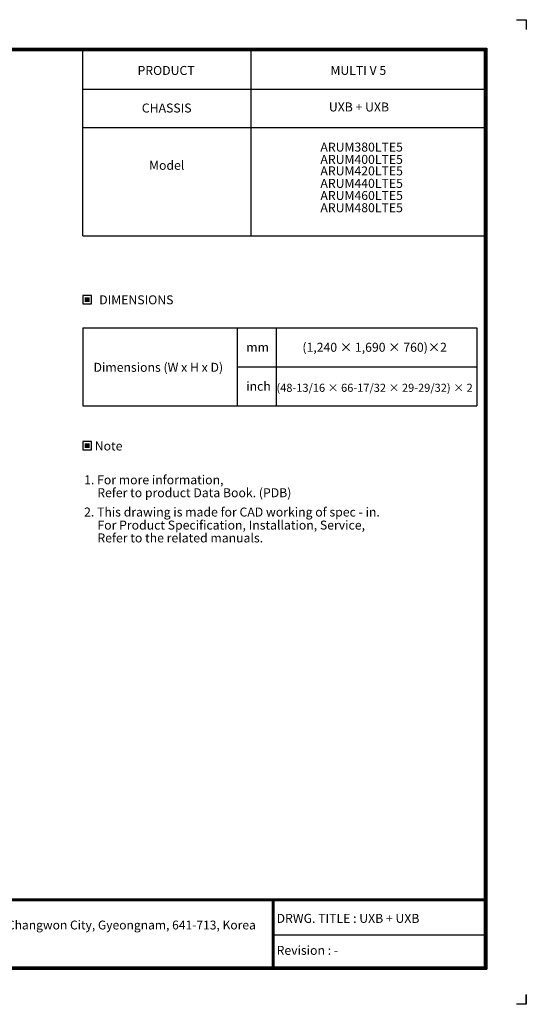
# Model space of a CAD drawing. Units: inches. Extents: x 0 to 12496, y 0 to 8913.
# Drawn here: x 7915 to 12496, y 0 to 8913 of the extents above; entities that cross this region are included whole.
import ezdxf
from ezdxf.enums import TextEntityAlignment as Align

# ---------------------------------------------------------------- set-up
doc = ezdxf.new("R2010")
doc.units = ezdxf.units.IN
doc.header["$MEASUREMENT"] = 0
for name, color, linetype in [('LG-DIMENSION', 7, 'Continuous'), ('LG-SHEET', 7, 'Continuous'), ('LG-TEXT', 4, 'Continuous')]:
    doc.layers.add(name, color=color, linetype=linetype)
doc.styles.add('LG-TEXT', font='arial.ttf')

# ---------------------------------------------------------------- blocks, each defined once
blk = doc.blocks.new('LG-SHEET')
at = {"layer": 'LG-SHEET', "color": 7}
for p, q in [((10684, 7675.3), (10761.5, 7675.3)), ((10684, 7675.3), (10761.5, 7675.3)), ((10761.5, 7675.3), (10761.5, 7597.8)), ((10761.5, 7675.3), (10761.5, 7597.8)), ((10761.5, 7675.3), (10761.5, 7597.8)), ((10761.5, 7675.3), (10761.5, 7597.8)), ((10761.5, 7675.3), (10761.5, 7597.8)), ((10761.5, 7675.3), (10761.5, 7597.8)), ((10761.5, 7675.3), (10761.5, 7597.8)), ((10761.5, 7675.3), (10761.5, 7597.8)), ((10761.5, 77.5), (10761.5, 0)), ((10761.5, 0), (10684, 0)), ((10761.5, 0), (10761.5, 74.9)), ((10761.5, 0), (10761.5, 74.9)), ((10761.5, 0), (10761.5, 74.9))]:
    blk.add_line(p, q, dxfattribs=at)
at = {"layer": 'LG-SHEET', "color": 1}
for p, q in [((307.6, 7453.3), (10454, 7453.3)), ((313.9, 7447), (10447.5, 7447)), ((10447.5, 7447), (10447.5, 279.6)), ((10454, 7453.3), (10454, 273.1)), ((320.3, 7440.6), (10441, 7440.6)), ((326.7, 7434.2), (10434.6, 7434.2)), ((7308.3, 5989.2), (7308.3, 7434.2)), ((8618.6, 5989.2), (8618.6, 7434.2)), ((10434.6, 7434.2), (10434.6, 292.5)), ((10434.6, 7434.2), (10434.6, 292.5)), ((10441, 7440.6), (10441, 286)), ((7308.3, 7134.2), (10434.6, 7134.2)), ((7308.3, 6834.2), (10434.6, 6834.2)), ((7308.3, 5989.2), (10434.6, 5989.2)), ((326.9, 822.3), (10434.6, 822.3)), ((326.9, 822.3), (10434.6, 822.3)), ((326.9, 815.8), (10434.6, 815.8)), ((326.9, 809.3), (10434.6, 809.3)), ((8783.4, 809.3), (8783.4, 273.1)), ((8789.9, 809.3), (8789.9, 273.1)), ((8796.3, 809.3), (8796.3, 273.1)), ((8783.4, 541.2), (10434.6, 541.2)), ((307.6, 273.1), (10454, 273.1)), ((307.6, 273.1), (10454, 273.1)), ((314, 279.6), (10447.5, 279.6)), ((314, 279.6), (10447.5, 279.6)), ((320.5, 286), (10441, 286)), ((320.5, 286), (10441, 286)), ((326.9, 292.5), (10434.6, 292.5))]:
    blk.add_line(p, q, dxfattribs=at)
at = {"layer": 'LG-SHEET', "color": 0, "style": 'LG-TEXT'}
blk.add_text('76, Seongsan-dong, Changwon City, Gyeongnam, 641-713, Korea', height=68.914, dxfattribs=at).set_placement((5830, 583.6))

msp = doc.modelspace()

# ---------------------------------------------------------------- hatches: boundary and pattern name
at = {"layer": 'LG-TEXT'}
for points in [[(8547.8, 6400.2), (8503.6, 6400.2), (8503.6, 6357.8), (8547.8, 6357.8)], [(8547.8, 5077.4), (8503.6, 5077.4), (8503.6, 5035.1), (8547.8, 5035.1)]]:
    msp.add_hatch(color=1, dxfattribs=at).paths.add_polyline_path(points)

# ---------------------------------------------------------------- linework, layer by layer
at = {"layer": 'LG-TEXT', "color": 3, "linetype": 'Continuous'}
for p, q in [((8486.5, 6123.6), (12050.5, 6123.6)), ((8486.5, 6123.6), (10105.4, 6123.6)), ((8486.5, 6123.6), (10105.4, 6123.6)), ((8486.5, 6123.6), (8486.5, 5418.5)), ((12050.5, 6123.6), (12050.5, 5418.5)), ((9880.2, 5771), (12050.5, 5771))]:
    msp.add_line(p, q, dxfattribs=at)
at = {"layer": 'LG-TEXT', "color": 3}
for p, q in [((9478.5, 6123.6), (12050.5, 6123.6)), ((9478.5, 6123.6), (10105.4, 6123.6)), ((9478.5, 6123.6), (10105.4, 6123.6)), ((9880.2, 6123.6), (9880.2, 5418.5)), ((9880.2, 6123.6), (9880.2, 5418.5)), ((9880.2, 6123.6), (9880.2, 5418.5)), ((10234.8, 6123.6), (10234.8, 5418.5)), ((8486.5, 5418.5), (12050.5, 5418.5)), ((8486.5, 5418.5), (10105.4, 5418.5)), ((8486.5, 5418.5), (10105.4, 5418.5))]:
    msp.add_line(p, q, dxfattribs=at)
at = {"layer": 'LG-TEXT'}
msp.add_line((9880.2, 6123.6), (9880.2, 5418.5), dxfattribs=at)
msp.add_line((9880.2, 6123.6), (9880.2, 5418.5), dxfattribs=at)
msp.add_line((9880.2, 6123.6), (9880.2, 5418.5), dxfattribs=at)
at = {"layer": 'LG-TEXT', "color": 1}
for points in [[(8486.5, 6340.8), (8564.9, 6340.8), (8564.9, 6417.2), (8486.5, 6417.2)], [(8486.5, 5018), (8564.9, 5018), (8564.9, 5094.5), (8486.5, 5094.5)]]:
    msp.add_lwpolyline(points, close=True, dxfattribs=at)

# ---------------------------------------------------------------- block references
at = {"layer": 'LG-DIMENSION', "xscale": 1.161216, "yscale": 1.161216, "zscale": 1.161216}
msp.add_blockref('LG-SHEET', (0, 0), dxfattribs=at)

# ---------------------------------------------------------------- texts
at = {"layer": 'LG-TEXT', "color": 2, "style": 'LG-TEXT'}
for s, height, p in [('PRODUCT', 81.29, (8980.7, 8412.4)), ('MULTI V 5', 81.29, (10725.3, 8413.2)), ('CHASSIS', 81.29, (9019.6, 8072.6)), ('UXB + UXB', 81.29, (10711.2, 8082)), ('Model', 81.29, (9084.9, 7554)), ('mm', 81.29, (9963.9, 5906.8)), ('Dimensions (W x H x D)', 81.285, (8582.7, 5725.4)), ('inch', 81.29, (9963.9, 5554.2))]:
    msp.add_text(s, height=height, dxfattribs=at).set_placement(p)
for s, p in [('ARUM380LTE5', (11380.5, 7719)), ('ARUM400LTE5', (11380.5, 7607.4)), ('ARUM420LTE5', (11380.5, 7503.4)), ('ARUM440LTE5', (11380.5, 7390.6)), ('ARUM460LTE5', (11380.5, 7280.8)), ('ARUM480LTE5', (11380.5, 7170))]:
    msp.add_text(s, height=81.285, dxfattribs=at).set_placement(p, align=Align.RIGHT)
for s, p in [('DIMENSIONS', (8969.9, 6376.9)), ('Note', (8719.1, 5054.1))]:
    msp.add_text(s, height=81.29, dxfattribs=at).set_placement(p, align=Align.MIDDLE_CENTER)
for s, height, p in [('(1,240 × 1,690 × 760)×2', 81.285, (11125, 5906.8)), ('(48-13/16 × 66-17/32 × 29-29/32) × 2', 73.157, (11124.5, 5544.1))]:
    msp.add_text(s, height=height, dxfattribs=at).set_placement(p, align=Align.CENTER)
at = {"layer": 'LG-TEXT', "color": 0, "style": 'LG-TEXT'}
for s, p in [('1. For more information,', (8497.7, 4707.1)), ('Refer to product Data Book. (PDB)', (8616.4, 4590.1)), (' 2. This drawing is made for CAD working of spec - in.', (8472.7, 4415.5)), ('For Product Specification, Installation, Service,', (8617.9, 4297.2)), ('Refer to the related manuals.', (8617.9, 4181)), ('DRWG. TITLE : UXB + UXB', (10238.5, 737.4)), ('Revision : -', (10238.5, 447.9))]:
    msp.add_text(s, height=81.285, dxfattribs=at).set_placement(p)

doc.saveas('drawing.dxf')
